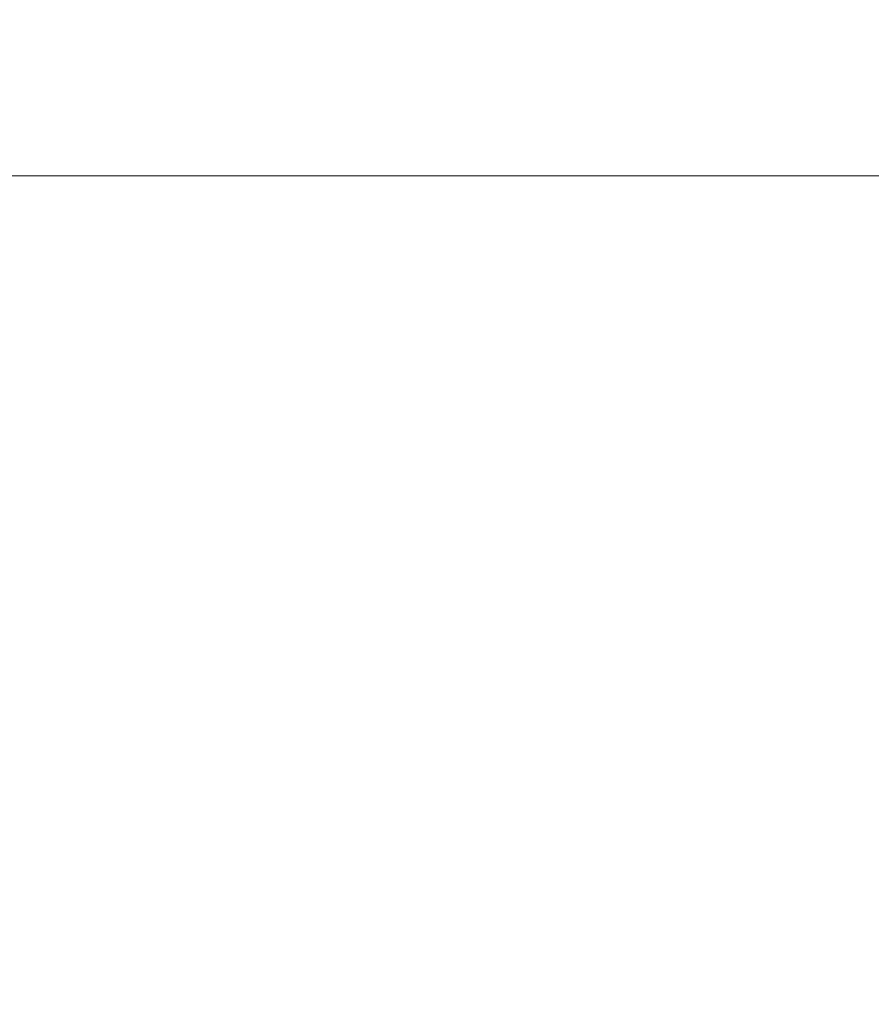
# Model space of a CAD drawing. Units: millimetres. Extents: x 825 to 13035, y 143 to 8123.
# Drawn here: x 3546 to 4372, y 5805 to 6760 of the extents above; entities that cross this region are included whole.
import ezdxf

# ---------------------------------------------------------------- set-up
doc = ezdxf.new("R2010")
doc.units = ezdxf.units.MM
doc.layers.add('DiKom', color=7, linetype='Continuous')
doc.styles.add('style1', font='arial.ttf', dxfattribs={"width": 0.8})
doc.dimstyles.new('1-50', dxfattribs={"dimtxt": 300, "dimasz": 200, "dimexe": 100, "dimexo": 0, "dimgap": 200, "dimtad": 1, "dimtxsty": 'style1', "dimcen": 200, "dimclrd": 7, "dimclre": 7, "dimclrt": 7, "dimadec": 1, "dimazin": 2, "dimtfac": 1, "dimtmove": 0, "dimatfit": 2, "dimfxl": 0, "dimlwd": 25, "dimlwe": 18, "dimarcsym": 0})

# ---------------------------------------------------------------- blocks, each defined once
blk = doc.blocks.new('*D266')
at = {"layer": 'DiKom', "color": 7, "lineweight": 18, "transparency": 16777216}
for p, q in [((4792.68, 6608.42), (1761.35, 6608.42)), ((2328.74, 2339.81), (1761.35, 2339.81))]:
    blk.add_line(p, q, dxfattribs=at)
at = {"layer": 'DiKom', "color": 7, "lineweight": 25, "transparency": 16777216}
blk.add_line((1861.35, 6408.42), (1861.35, 2539.81), dxfattribs=at)
at = {"layer": 'DiKom', "color": 7, "transparency": 16777216}
for points in [[(1828.01, 6408.42), (1894.68, 6408.42), (1861.35, 6608.42)], [(1828.01, 2539.81), (1894.68, 2539.81), (1861.35, 2339.81)]]:
    blk.add_solid(points, dxfattribs=at)
at = {"layer": 'DiKom', "color": 7, "transparency": 16777216, "insert": (1508.17, 4926.26), "char_height": 300, "attachment_point": 5, "rotation": 90, "style": 'style1'}
blk.add_mtext('4270', dxfattribs=at)

msp = doc.modelspace()

# ---------------------------------------------------------------- linework, layer by layer
at = {"layer": 'DiKom', "color": 3}
msp.add_arc((4784.471, 6623.171), 1500, 356.853778, 180.503327, dxfattribs=at)
at = {"layer": 'DiKom', "color": 7, "linetype": 'Continuous', "lineweight": 15}
for radius in [6680.774, 6696.774]:
    msp.add_arc((-1740.782, 7548.455), radius, 312.5571455, 347.4428545, dxfattribs=at)

# ---------------------------------------------------------------- dimensions: what is measured, and where the dimension line sits
at = {"layer": 'DiKom'}
dim = msp.add_linear_dim(base=(1861.346, 2339.807), p1=(4792.684, 6608.424), p2=(2328.744, 2339.807), angle=90, text='4270', dimstyle='1-50', dxfattribs=at)
dim.commit()
dim.dimension.update_dxf_attribs({"geometry": '*D266', "text_midpoint": (1861.346, 4926.264), "dimtype": 160})

doc.saveas('drawing.dxf')
